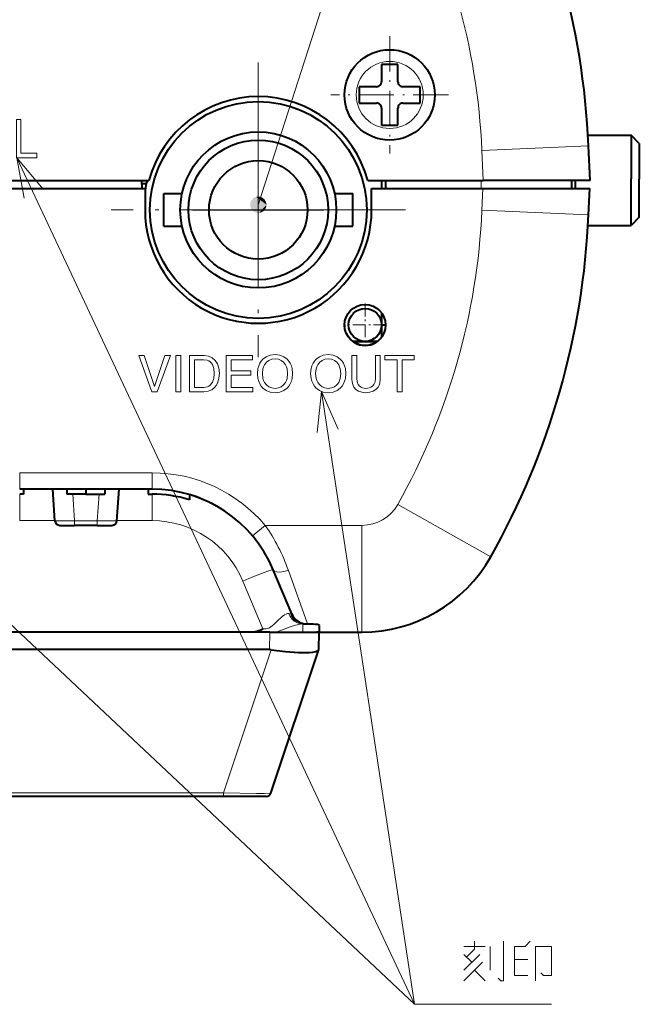
# Model space of a CAD drawing. Extents: x 4 to 595, y -67 to 418.
# Drawn here: x 501 to 539, y 173 to 233 of the extents above; entities that cross this region are included whole.
import ezdxf

# ---------------------------------------------------------------- set-up
doc = ezdxf.new("R2010")
doc.units = 0
doc.linetypes.add('DASHDOT', pattern=[18.5, 12, -3, 0.5, -3])

msp = doc.modelspace()

# ---------------------------------------------------------------- linework, layer by layer
at = {"color": 7, "lineweight": 13}
for p, q in [((515.527649, 221.809753), (527.385803, 258.726135)), ((513.40625, 186.016159), (486.049042, 186.016159))]:
    msp.add_line(p, q, dxfattribs=at)
at = {"color": 7, "linetype": 'DASHDOT', "lineweight": 13, "ltscale": 0.17875}
msp.add_line((523.527649, 232.071411), (523.527649, 224.921402), dxfattribs=at)
at = {"color": 7, "linetype": 'DASHDOT', "lineweight": 13, "ltscale": 0.4485}
for p, q in [((515.527649, 230.466461), (515.527649, 212.526459)), ((524.49762, 221.49646), (506.557617, 221.49646))]:
    msp.add_line(p, q, dxfattribs=at)
at = {"color": 7, "lineweight": 40, "ltscale": 0.02625}
for p, q in [((523.027649, 230.346405), (523.027649, 229.296402)), ((524.027649, 229.296402), (524.027649, 230.346405)), ((525.377625, 228.996414), (524.327637, 228.996414)), ((524.327637, 227.996414), (525.377625, 227.996414)), ((523.027649, 227.696411), (523.027649, 226.646408)), ((524.027649, 226.646408), (524.027649, 227.696411))]:
    msp.add_line(p, q, dxfattribs=at)
at = {"color": 7, "lineweight": 40, "ltscale": 0.0125}
for p, q in [((523.527649, 230.346405), (523.027649, 230.346405)), ((524.027649, 230.346405), (523.527649, 230.346405)), ((521.677612, 228.996414), (521.677612, 228.496414)), ((525.377625, 228.496414), (525.377625, 228.996414)), ((521.677612, 228.496414), (521.677612, 227.996414)), ((525.377625, 227.996414), (525.377625, 228.496414)), ((523.027649, 226.646408), (523.527649, 226.646408)), ((523.527649, 226.646408), (524.027649, 226.646408)), ((534.827637, 223.296402), (534.827637, 222.796402))]:
    msp.add_line(p, q, dxfattribs=at)
at = {"color": 7, "lineweight": 40, "ltscale": 0.026251}
for p, q in [((522.727661, 228.996414), (521.677612, 228.996414)), ((521.677612, 227.996414), (522.727661, 227.996414))]:
    msp.add_line(p, q, dxfattribs=at)
at = {"color": 7, "linetype": 'DASHDOT', "lineweight": 13, "ltscale": 0.178751}
msp.add_line((527.102661, 228.496414), (519.952637, 228.496414), dxfattribs=at)
at = {"color": 7, "lineweight": 40, "ltscale": 0.065619}
msp.add_line((535.602905, 226.046432), (538.227661, 226.046432), dxfattribs=at)
at = {"color": 7, "lineweight": 40, "ltscale": 0.066351}
msp.add_line((538.227661, 226.046432), (538.227661, 223.39241), dxfattribs=at)
at = {"color": 7, "lineweight": 40, "ltscale": 0.017678}
for p, q in [((538.727661, 225.546432), (538.227661, 226.046432)), ((538.727661, 221.046432), (538.227661, 220.546432))]:
    msp.add_line(p, q, dxfattribs=at)
at = {"color": 7, "lineweight": 13, "ltscale": 0.199996}
msp.add_line((515.527649, 217.627106), (515.527649, 225.626953), dxfattribs=at)
at = {"color": 7, "lineweight": 13, "ltscale": 0.199997}
msp.add_line((515.527649, 217.617584), (515.527649, 225.617447), dxfattribs=at)
at = {"color": 7, "lineweight": 13, "ltscale": 0.162501}
for p, q in [((535.636047, 225.393906), (529.142212, 225.110382)), ((535.636047, 221.198959), (529.142212, 221.482483))]:
    msp.add_line(p, q, dxfattribs=at)
at = {"color": 7, "lineweight": 40, "ltscale": 0.052488}
msp.add_line((535.727661, 223.296402), (535.636047, 225.393906), dxfattribs=at)
at = {"color": 7, "lineweight": 40, "ltscale": 0.054287}
msp.add_line((538.727661, 225.546432), (538.727661, 223.374954), dxfattribs=at)
at = {"color": 7, "lineweight": 13, "ltscale": 0.045393}
msp.add_line((529.221436, 223.296402), (529.142212, 225.110382), dxfattribs=at)
at = {"color": 7, "lineweight": 40, "ltscale": 0.263474}
msp.add_line((498.327637, 223.296402), (508.866608, 223.296402), dxfattribs=at)
at = {"color": 7, "lineweight": 40, "ltscale": 0.012499}
for p, q in [((508.423279, 223.296402), (508.427643, 222.796463)), ((534.599548, 223.296417), (534.603882, 222.796463))]:
    msp.add_line(p, q, dxfattribs=at)
at = {"color": 7, "lineweight": 40, "ltscale": 0.007198}
msp.add_line((508.424957, 223.096436), (508.712891, 223.096436), dxfattribs=at)
at = {"color": 7, "lineweight": 40, "ltscale": 0.175821}
msp.add_line((522.188599, 223.296402), (529.221436, 223.296402), dxfattribs=at)
at = {"color": 7, "lineweight": 40, "ltscale": 0.012498}
for p, q in [((523.027649, 223.296402), (523.027649, 222.796463)), ((523.277649, 223.296402), (523.277649, 222.796463))]:
    msp.add_line(p, q, dxfattribs=at)
at = {"color": 7, "lineweight": 13, "ltscale": 0.012498}
msp.add_line((529.103882, 223.296402), (529.103882, 222.796463), dxfattribs=at)
at = {"color": 7, "lineweight": 40, "ltscale": 0.162656}
for p, q in [((535.727661, 223.296402), (529.221436, 223.296402)), ((529.199585, 222.796463), (535.705811, 222.796463))]:
    msp.add_line(p, q, dxfattribs=at)
at = {"color": 7, "lineweight": 40, "ltscale": 0.071149}
msp.add_line((538.227661, 220.546432), (538.227661, 223.39241), dxfattribs=at)
at = {"color": 7, "lineweight": 40, "ltscale": 0.058213}
msp.add_line((538.727661, 221.046432), (538.727661, 223.374954), dxfattribs=at)
at = {"color": 7, "lineweight": 40, "ltscale": 0.255873}
msp.add_line((498.3927, 222.796463), (508.627625, 222.796463), dxfattribs=at)
at = {"color": 7, "lineweight": 40, "ltscale": 0.0325}
for p, q in [((508.627625, 222.796463), (508.627625, 221.49646)), ((522.427612, 221.49646), (522.427612, 222.796463))]:
    msp.add_line(p, q, dxfattribs=at)
at = {"color": 7, "lineweight": 40, "ltscale": 0.02475}
for p, q in [((509.777618, 221.49646), (509.777618, 222.48645)), ((521.277649, 221.49646), (521.277649, 222.48645)), ((509.777618, 220.506454), (509.777618, 221.49646)), ((521.277649, 220.506454), (521.277649, 221.49646))]:
    msp.add_line(p, q, dxfattribs=at)
at = {"color": 7, "lineweight": 40, "ltscale": 0.027608}
for p, q in [((509.777618, 222.48645), (510.881958, 222.48645)), ((520.17334, 222.48645), (521.277649, 222.48645)), ((509.777618, 220.506454), (510.881958, 220.506454)), ((520.17334, 220.506454), (521.277649, 220.506454))]:
    msp.add_line(p, q, dxfattribs=at)
at = {"color": 7, "lineweight": 40, "ltscale": 0.169299}
msp.add_line((522.427612, 222.796463), (529.199585, 222.796463), dxfattribs=at)
at = {"color": 7, "lineweight": 13, "ltscale": 0.032881}
msp.add_line((529.142212, 221.482483), (529.199585, 222.796463), dxfattribs=at)
at = {"color": 7, "lineweight": 40, "ltscale": 0.039976}
msp.add_line((535.636047, 221.198959), (535.705811, 222.796463), dxfattribs=at)
at = {"color": 7, "lineweight": 13, "ltscale": 0.199988}
for p, q in [((511.514099, 221.49646), (519.513611, 221.49646)), ((511.514099, 221.486954), (519.513611, 221.486954))]:
    msp.add_line(p, q, dxfattribs=at)
at = {"color": 7, "lineweight": 40, "ltscale": 0.065617}
msp.add_line((535.602966, 220.546432), (538.227661, 220.546432), dxfattribs=at)
at = {"color": 7, "linetype": 'DASHDOT', "lineweight": 13, "ltscale": 0.065}
msp.add_line((522.027649, 215.796463), (522.027649, 213.196457), dxfattribs=at)
at = {"color": 7, "lineweight": 40, "ltscale": 0.01851}
msp.add_line((523.027649, 215.236877), (523.027649, 214.49646), dxfattribs=at)
at = {"color": 7, "linetype": 'DASHDOT', "lineweight": 13, "ltscale": 0.064999}
msp.add_line((523.327637, 214.49646), (520.727661, 214.49646), dxfattribs=at)
at = {"color": 7, "lineweight": 40, "ltscale": 0.018937}
msp.add_line((523.027649, 214.49646), (523.027649, 213.738983), dxfattribs=at)
at = {"color": 7, "lineweight": 40, "ltscale": 0.006248}
msp.add_line((523.027649, 214.496429), (523.277588, 214.496429), dxfattribs=at)
at = {"color": 7, "lineweight": 40, "ltscale": 0.018997}
msp.add_line((522.027649, 213.49646), (521.267761, 213.49646), dxfattribs=at)
at = {"color": 7, "lineweight": 40, "ltscale": 0.037746}
msp.add_line((521.27771, 213.49646), (522.787537, 213.49646), dxfattribs=at)
at = {"color": 7, "lineweight": 40, "ltscale": 0.018748}
msp.add_line((522.777588, 213.49646), (522.027649, 213.49646), dxfattribs=at)
at = {"color": 7, "lineweight": 13, "ltscale": 0.055074}
msp.add_line((511.336334, 210.430771), (511.336334, 212.633743), dxfattribs=at)
at = {"color": 7, "lineweight": 13, "ltscale": 0.042345}
msp.add_line((511.634003, 212.37915), (511.634003, 210.685364), dxfattribs=at)
at = {"color": 7, "lineweight": 13, "ltscale": 0.036738}
msp.add_line((521.222412, 211.16423), (521.222412, 212.633743), dxfattribs=at)
at = {"color": 7, "lineweight": 13, "ltscale": 0.034671}
msp.add_line((521.520081, 212.633743), (521.520081, 211.246918), dxfattribs=at)
at = {"color": 7, "lineweight": 13, "ltscale": 0.034826}
msp.add_line((522.658325, 211.240707), (522.658325, 212.633743), dxfattribs=at)
at = {"color": 7, "lineweight": 13, "ltscale": 0.035743}
msp.add_line((522.955994, 212.633743), (522.955994, 211.204025), dxfattribs=at)
at = {"color": 7, "lineweight": 13, "ltscale": 0.025}
for p, q in [((500.996857, 205.49646), (500.996857, 204.49646)), ((509.058411, 205.49646), (509.058411, 204.49646))]:
    msp.add_line(p, q, dxfattribs=at)
at = {"color": 7, "lineweight": 13, "ltscale": 0.201539}
msp.add_line((509.058411, 205.49646), (500.996857, 205.49646), dxfattribs=at)
at = {"color": 7, "lineweight": 40, "ltscale": 0.201539}
msp.add_line((509.058411, 204.49646), (500.996857, 204.49646), dxfattribs=at)
at = {"color": 7, "lineweight": 40, "ltscale": 0.0075}
for p, q in [((501.227631, 204.49646), (501.227631, 204.196457)), ((503.877625, 204.49646), (503.877625, 204.196457)), ((505.027618, 204.49646), (505.027618, 204.196457)), ((506.177643, 204.49646), (506.177643, 204.196457)), ((508.827637, 204.49646), (508.827637, 204.196457))]:
    msp.add_line(p, q, dxfattribs=at)
at = {"color": 7, "lineweight": 40, "ltscale": 0.048141}
for p, q in [((503.1427, 202.575531), (503.008392, 204.496475)), ((506.912537, 202.575531), (507.046875, 204.496475))]:
    msp.add_line(p, q, dxfattribs=at)
at = {"color": 7, "lineweight": 40, "ltscale": 0.005769}
for p, q in [((501.227631, 204.196457), (500.996857, 204.196457)), ((508.827637, 204.196457), (509.058411, 204.196457))]:
    msp.add_line(p, q, dxfattribs=at)
at = {"color": 7, "lineweight": 13, "ltscale": 0.040319}
for p, q in [((500.996857, 204.196442), (500.996857, 202.583694)), ((509.058411, 204.196442), (509.058411, 202.583694))]:
    msp.add_line(p, q, dxfattribs=at)
at = {"color": 7, "lineweight": 40, "ltscale": 0.02875}
msp.add_line((505.027618, 204.196457), (503.877625, 204.196457), dxfattribs=at)
at = {"color": 7, "lineweight": 13, "ltscale": 0.040622}
for p, q in [((504.339813, 202.575531), (504.226471, 204.196457)), ((505.715485, 202.575531), (505.828827, 204.196457))]:
    msp.add_line(p, q, dxfattribs=at)
at = {"color": 7, "lineweight": 40, "ltscale": 0.028751}
msp.add_line((505.027618, 204.196457), (506.177643, 204.196457), dxfattribs=at)
at = {"color": 7, "lineweight": 40, "ltscale": 0.007835}
msp.add_line((511.327637, 204.167877), (511.327637, 203.854492), dxfattribs=at)
at = {"color": 7, "lineweight": 13, "ltscale": 0.1625}
for p, q in [((529.676453, 200.373062), (524.015686, 203.567734)), ((521.838501, 195.796463), (521.838501, 202.296463))]:
    msp.add_line(p, q, dxfattribs=at)
at = {"color": 7, "lineweight": 13, "ltscale": 0.053632}
for p, q in [((503.14212, 202.583694), (500.996857, 202.583694)), ((509.058411, 202.583694), (506.913116, 202.583694))]:
    msp.add_line(p, q, dxfattribs=at)
at = {"color": 7, "lineweight": 13, "ltscale": 0.034391}
msp.add_line((505.715454, 202.575531), (504.339813, 202.575531), dxfattribs=at)
at = {"color": 7, "lineweight": 13, "ltscale": 0.006977}
for p, q in [((504.339813, 202.575531), (504.339813, 202.296463)), ((505.715485, 202.575531), (505.715485, 202.296463))]:
    msp.add_line(p, q, dxfattribs=at)
at = {"color": 7, "lineweight": 40, "ltscale": 0.022445}
for p, q in [((503.441986, 202.296463), (504.339783, 202.296463)), ((505.715485, 202.296463), (506.613281, 202.296463))]:
    msp.add_line(p, q, dxfattribs=at)
at = {"color": 7, "lineweight": 40, "ltscale": 0.034393}
msp.add_line((505.715485, 202.296463), (504.339783, 202.296463), dxfattribs=at)
at = {"color": 7, "lineweight": 13, "ltscale": 0.025001}
msp.add_line((515.940308, 202.296463), (515.175598, 201.652008), dxfattribs=at)
at = {"color": 7, "lineweight": 13, "ltscale": 0.147455}
msp.add_line((515.940308, 202.296463), (521.838501, 202.296463), dxfattribs=at)
at = {"color": 7, "lineweight": 40, "ltscale": 0.0727}
msp.add_line((517.560608, 196.909592), (516.435608, 199.591187), dxfattribs=at)
at = {"color": 7, "lineweight": 13, "ltscale": 0.086493}
msp.add_line((518.515015, 196.296448), (517.357605, 199.556824), dxfattribs=at)
at = {"color": 7, "lineweight": 13, "ltscale": 0.07883}
msp.add_line((515.811096, 195.997238), (514.591248, 198.904922), dxfattribs=at)
at = {"color": 7, "lineweight": 13, "ltscale": 0.002318}
msp.add_line((517.385986, 196.925171), (517.478027, 196.913879), dxfattribs=at)
at = {"color": 7, "lineweight": 40, "ltscale": 9.8e-05}
msp.add_line((517.561707, 196.907013), (517.560181, 196.910614), dxfattribs=at)
at = {"color": 7, "lineweight": 40, "ltscale": 0.000167}
msp.add_line((517.56366, 196.902405), (517.561035, 196.908569), dxfattribs=at)
at = {"color": 7, "lineweight": 13, "ltscale": 0.0125}
msp.add_line((518.230713, 196.296463), (518.229187, 195.796448), dxfattribs=at)
at = {"color": 7, "lineweight": 40, "ltscale": 0.003273}
msp.add_line((518.230713, 196.296463), (518.361633, 196.296463), dxfattribs=at)
at = {"color": 7, "lineweight": 40, "ltscale": 0.001377}
msp.add_line((518.363037, 196.296463), (518.418091, 196.294861), dxfattribs=at)
at = {"color": 7, "lineweight": 13, "ltscale": 0.001493}
msp.add_line((518.423096, 196.294525), (518.482788, 196.296463), dxfattribs=at)
at = {"color": 7, "lineweight": 40, "ltscale": 0.000806}
msp.add_line((518.515015, 196.296509), (518.482788, 196.296463), dxfattribs=at)
at = {"color": 7, "lineweight": 40, "ltscale": 0.008821}
msp.add_line((518.515015, 196.296463), (518.867859, 196.296463), dxfattribs=at)
at = {"color": 7, "lineweight": 40, "ltscale": 0.000842}
msp.add_line((519.227295, 196.186172), (519.2276, 196.152496), dxfattribs=at)
at = {"color": 7, "lineweight": 40, "ltscale": 0.008901}
msp.add_line((519.2276, 196.152496), (519.227661, 195.796463), dxfattribs=at)
at = {"color": 7, "lineweight": 40}
for p, q in [((516.228088, 195.796463), (483.227173, 195.796463)), ((516.209473, 194.729401), (483.245789, 194.729401)), ((513.40625, 185.796463), (486.049042, 185.796463))]:
    msp.add_line(p, q, dxfattribs=at)
at = {"color": 7, "lineweight": 13, "ltscale": 0.026681}
msp.add_line((516.209473, 194.729401), (516.228088, 195.796463), dxfattribs=at)
at = {"color": 7, "lineweight": 40, "ltscale": 0.074989}
msp.add_line((516.228088, 195.796463), (519.227661, 195.796463), dxfattribs=at)
at = {"color": 7, "lineweight": 40, "ltscale": 0.004031}
msp.add_line((519.227661, 195.796463), (519.066406, 195.796463), dxfattribs=at)
at = {"color": 7, "lineweight": 40, "ltscale": 0.026386}
msp.add_line((519.209229, 194.741196), (519.227661, 195.796463), dxfattribs=at)
at = {"color": 7, "lineweight": 40, "ltscale": 0.065271}
msp.add_line((519.227661, 195.796463), (521.838501, 195.796463), dxfattribs=at)
at = {"color": 7, "lineweight": 13, "ltscale": 0.229448}
msp.add_line((513.40625, 186.016159), (516.308533, 194.723114), dxfattribs=at)
at = {"color": 7, "lineweight": 40, "ltscale": 0.229998}
msp.add_line((516.296021, 186.001587), (519.205261, 194.729401), dxfattribs=at)
at = {"color": 7, "lineweight": 40, "ltscale": 0.000311}
msp.add_line((519.209229, 194.741196), (519.205261, 194.729401), dxfattribs=at)
at = {"color": 7, "lineweight": 40, "ltscale": 0.25}
msp.add_line((504.727631, 185.796463), (494.727631, 185.796463), dxfattribs=at)
at = {"color": 7, "lineweight": 13, "ltscale": 0.005492}
msp.add_line((513.40625, 186.016159), (513.40625, 185.796463), dxfattribs=at)
at = {"color": 7, "lineweight": 40, "ltscale": 0.065129}
msp.add_line((516.011414, 185.796463), (513.40625, 185.796463), dxfattribs=at)
at = {"color": 7, "lineweight": 13}
for points in [[(501.064453, 224.954651), (502.034393, 224.954651), (502.034393, 224.67543), (500.806061, 224.67543), (500.806061, 227.006027), (501.064453, 227.006027)], [(509.838409, 212.633743), (510.172577, 212.633743), (509.368835, 210.430771), (509.052917, 210.430771), (508.24884, 212.633743), (508.580261, 212.633743), (509.209351, 210.755981), (509.215546, 210.755981)], [(510.81131, 210.430771), (510.513641, 210.430771), (510.513641, 212.633743), (510.81131, 212.633743)], [(515.193848, 210.430771), (513.567749, 210.430771), (513.567749, 212.633743), (515.172485, 212.633743), (515.172485, 212.37001), (513.865417, 212.37001), (513.865417, 211.694946), (515.071167, 211.694946), (515.071167, 211.431061), (513.865417, 211.431061), (513.865417, 210.694672), (515.193848, 210.694672)], [(523.238831, 212.633743), (525.027527, 212.633743), (525.027527, 212.37001), (524.281982, 212.37001), (524.281982, 210.430771), (523.984314, 210.430771), (523.984314, 212.37001), (523.238831, 212.37001)]]:
    msp.add_lwpolyline(points, close=True, dxfattribs=at)
for points in [[(500.818115, 224.67543), (525.042236, 173.142242), (533.38092, 173.142242)], [(502.430969, 222.765289), (500.818115, 224.67543), (501.259827, 222.214752)], [(511.336334, 212.633743), (511.342712, 212.633743), (511.70874, 212.633743), (512.02655, 212.633743), (512.148682, 212.633743), (512.20282, 212.633743), (512.229309, 212.633743)], [(512.189331, 212.37915), (512.158508, 212.37915), (511.766449, 212.37915), (511.686859, 212.37915), (511.651428, 212.37915), (511.634003, 212.37915)], [(512.84906, 211.544571), (512.819397, 211.84462), (512.733521, 212.078247), (512.671143, 212.17012), (512.596619, 212.245316), (512.510498, 212.303833), (512.413513, 212.345657), (512.189331, 212.37915)], [(512.229309, 212.633743), (512.497253, 212.598526), (512.72467, 212.497269), (512.907898, 212.336533), (513.043335, 212.122864), (513.127258, 211.862839), (513.156067, 211.563004)], [(515.470459, 211.532349), (515.503235, 211.835587), (515.549805, 212.000458), (515.619507, 212.161102), (515.704224, 212.297531), (515.811279, 212.420853), (516.002441, 212.563095), (516.245361, 212.657761), (516.544556, 212.692139)], [(516.544617, 212.428238), (516.342346, 212.403549), (516.167725, 212.332718), (516.022827, 212.220505), (515.909546, 212.071701), (515.852661, 211.954514), (515.811218, 211.824615), (515.777405, 211.532318)], [(516.544556, 212.692139), (516.84375, 212.657761), (517.08667, 212.563095), (517.277771, 212.420853), (517.384766, 212.297592), (517.469421, 212.161224), (517.539124, 212.000519), (517.585693, 211.835587), (517.618469, 211.532349)], [(517.311523, 211.532318), (517.27771, 211.824615), (517.236328, 211.954514), (517.179382, 212.071701), (517.066162, 212.220505), (516.921326, 212.332718), (516.746826, 212.403549), (516.544617, 212.428238)], [(518.711609, 211.532349), (518.744385, 211.835587), (518.790955, 212.000458), (518.860657, 212.161102), (518.945374, 212.297531), (519.052429, 212.420853), (519.243591, 212.563095), (519.486511, 212.657761), (519.785706, 212.692139)], [(519.785767, 212.428238), (519.583496, 212.403549), (519.408875, 212.332718), (519.263977, 212.220505), (519.150696, 212.071701), (519.093811, 211.954514), (519.052368, 211.824615), (519.018555, 211.532318)], [(519.785706, 212.692139), (520.0849, 212.657761), (520.32782, 212.563095), (520.518921, 212.420853), (520.625916, 212.297592), (520.710571, 212.161224), (520.780273, 212.000519), (520.826843, 211.835587), (520.859619, 211.532349)], [(520.552673, 211.532318), (520.51886, 211.824615), (520.477478, 211.954514), (520.420532, 212.071701), (520.307312, 212.220505), (520.162476, 212.332718), (519.987976, 212.403549), (519.785767, 212.428238)], [(521.222412, 212.633743), (521.236938, 212.633743), (521.44281, 212.633743), (521.489014, 212.633743), (521.520081, 212.633743)], [(522.658325, 212.633743), (522.672852, 212.633743), (522.878723, 212.633743), (522.924927, 212.633743), (522.955994, 212.633743)], [(512.21106, 210.685364), (512.425842, 210.721405), (512.519348, 210.765991), (512.6026, 210.827866), (512.73584, 211.002213), (512.819824, 211.241959), (512.84906, 211.544571)], [(513.156067, 211.563004), (513.127869, 211.255615), (513.090027, 211.100647), (513.033997, 210.951111), (512.958008, 210.811691), (512.860352, 210.687088), (512.693176, 210.552109), (512.480103, 210.462967), (512.216919, 210.430771)], [(516.544617, 210.372543), (516.245361, 210.406921), (516.002441, 210.501587), (515.811279, 210.643829), (515.704224, 210.76712), (515.619507, 210.903519), (515.549805, 211.064194), (515.503235, 211.229095), (515.470459, 211.532349)], [(515.777405, 211.532318), (515.811218, 211.240005), (515.852661, 211.110107), (515.909546, 210.992935), (516.022827, 210.844131), (516.167786, 210.731934), (516.342346, 210.661102), (516.544556, 210.636429)], [(516.544556, 210.636429), (516.746826, 210.661102), (516.921326, 210.731934), (517.066223, 210.844131), (517.179382, 210.992935), (517.236328, 211.110107), (517.27771, 211.240005), (517.311523, 211.532318)], [(517.618469, 211.532349), (517.585693, 211.229095), (517.539124, 211.064194), (517.469482, 210.903519), (517.384766, 210.76712), (517.27771, 210.643829), (517.08667, 210.501587), (516.843811, 210.406921), (516.544617, 210.372543)], [(519.785767, 210.372543), (519.486511, 210.406921), (519.243591, 210.501587), (519.052429, 210.643829), (518.945374, 210.76712), (518.860657, 210.903519), (518.790955, 211.064194), (518.744385, 211.229095), (518.711609, 211.532349)], [(519.018555, 211.532318), (519.052368, 211.240005), (519.09375, 211.110107), (519.150696, 210.992935), (519.263977, 210.844131), (519.408936, 210.731934), (519.583496, 210.661102), (519.785706, 210.636429)], [(519.785706, 210.636429), (519.987976, 210.661102), (520.162476, 210.731934), (520.307373, 210.844131), (520.420532, 210.992935), (520.477478, 211.110107), (520.51886, 211.240005), (520.552673, 211.532318)], [(520.859619, 211.532349), (520.826843, 211.229095), (520.780273, 211.064194), (520.710571, 210.903519), (520.625916, 210.76712), (520.51886, 210.643829), (520.32782, 210.501587), (520.084961, 210.406921), (519.785767, 210.372543)], [(522.069214, 210.372543), (521.825195, 210.397049), (521.625122, 210.465805), (521.467224, 210.571777), (521.349915, 210.707855), (521.293396, 210.811829), (521.253601, 210.923935), (521.222412, 211.16423)], [(521.520081, 211.246918), (521.542847, 211.035416), (521.605469, 210.875809), (521.699097, 210.7621), (521.784363, 210.703339), (521.878479, 210.66449), (522.078186, 210.636444)], [(522.955994, 211.204025), (522.921753, 210.944321), (522.878662, 210.82547), (522.817871, 210.716461), (522.693054, 210.575394), (522.527222, 210.466888), (522.319519, 210.397171), (522.069214, 210.372543)], [(522.078186, 210.636444), (522.284058, 210.663574), (522.381775, 210.701462), (522.470703, 210.759125), (522.568604, 210.871368), (522.634338, 211.0298), (522.658325, 211.240707)], [(512.216919, 210.430771), (512.210632, 210.430771), (511.84967, 210.430771), (511.536285, 210.430771), (511.415833, 210.430771), (511.362457, 210.430771), (511.336334, 210.430771)], [(511.634003, 210.685364), (511.666046, 210.685364), (512.073425, 210.685364), (512.156128, 210.685364), (512.192932, 210.685364), (512.21106, 210.685364)], [(520.384644, 208.147919), (519.382629, 210.438324), (519.105225, 207.953766)], [(519.382629, 210.438324), (525.042236, 173.142242), (533.38092, 173.142242)], [(486.961853, 208.944321), (525.042236, 173.142242), (533.38092, 173.142242)], [(503.1427, 202.575531), (503.144745, 202.574371), (503.160431, 202.572296), (503.292389, 202.568085), (504.339813, 202.575531)], [(505.715485, 202.575531), (506.788605, 202.568481), (506.89801, 202.572571), (506.910858, 202.574478), (506.912537, 202.575531)], [(516.435547, 199.591171), (516.510437, 199.507843), (516.650146, 199.458633), (516.839478, 199.448608), (517.079407, 199.479858), (517.320374, 199.544296), (517.357788, 199.556549)], [(515.811096, 195.997238), (516.012878, 195.997131), (516.19873, 196.062439), (516.370544, 196.176071), (516.478333, 196.266403), (516.684692, 196.460861), (516.984436, 196.738922), (517.130798, 196.846771), (517.219116, 196.894318), (517.304626, 196.921844), (517.386047, 196.925186)], [(517.478027, 196.913971), (517.55365, 196.904922), (517.559937, 196.904709), (517.561584, 196.904953), (517.562195, 196.905823)], [(516.586121, 195.796478), (516.940369, 195.918228), (517.461975, 196.111938), (517.797485, 196.221527), (518.102295, 196.287598), (518.230713, 196.296463)], [(516.296021, 186.001587), (516.294983, 186.000214), (516.289368, 185.997543), (516.245117, 185.990494), (515.887512, 185.978271), (515.407471, 185.977798), (513.40625, 186.016159)], [(528.203552, 176.021271), (528.687378, 176.505142), (528.687378, 176.989014)], [(530.461609, 176.989014), (530.461609, 174.569656), (530.300293, 174.569656), (530.139038, 174.730942)], [(531.929321, 174.892242), (531.122864, 174.892242), (531.122864, 176.666428), (531.768066, 176.666428), (532.090637, 176.989014)], [(529.332581, 176.666428), (528.042236, 176.666428)], [(529.655151, 175.214813), (529.655151, 176.666428)], [(532.735779, 175.053528), (532.897095, 174.892242), (533.38092, 174.892242), (533.38092, 176.666428), (532.413208, 176.666428), (532.413208, 174.569656)], [(529.009949, 176.182556), (528.042236, 175.214813)], [(528.042236, 176.182556), (528.526123, 175.698685)], [(528.042236, 174.569656), (529.171265, 175.698685)], [(531.929321, 175.859985), (531.122864, 175.859985)], [(528.687378, 175.214813), (529.332581, 174.569656)]]:
    msp.add_lwpolyline(points, dxfattribs=at)
at = {"color": 7, "lineweight": 40}
for points in [[(515.16095, 195.796463), (515.428833, 195.850952), (515.689636, 195.933731), (515.811096, 195.997238)], [(518.867859, 196.296463), (519.002502, 196.290802), (519.126465, 196.272659), (519.191895, 196.253372), (519.220398, 196.238541), (519.226074, 196.232941), (519.227661, 196.230026)], [(516.308533, 194.723114), (517.190308, 194.622971), (517.976379, 194.566025), (518.61969, 194.563339), (518.855713, 194.583862), (519.038391, 194.61998), (519.158264, 194.672302), (519.195374, 194.709106), (519.205261, 194.729401)]]:
    msp.add_lwpolyline(points, dxfattribs=at)
for centre, radius in [((523.527649, 228.496414), 2.75), ((515.527649, 221.49646), 6.6), ((515.527649, 221.49646), 4.75), ((515.527649, 221.49646), 4.25), ((515.527649, 221.49646), 3), ((522.027649, 214.49646), 1)]:
    msp.add_circle(centre, radius, dxfattribs=at)
at = {"color": 7, "lineweight": 13}
msp.add_circle((523.527649, 228.496414), 2.041667, dxfattribs=at)
at = {"color": 7, "lineweight": 40}
for centre, radius, start, end in [((489.180267, 223.365601), 46.500032, 2.5, 29.438231), ((522.727661, 229.296402), 0.3, 269.999997, 360), ((524.327637, 229.296402), 0.3, 179.999995, 269.999997), ((515.527649, 221.496414), 6.899912, 15.12187, 164.878267), ((522.727661, 227.696411), 0.3, 0, 90.000003), ((524.327637, 227.696411), 0.3, 90.000003, 180.000005), ((515.527649, 221.49646), 7, 165.099879, 170.303759), ((515.527649, 221.49646), 6.9, 179.999995, 360), ((489.180298, 223.227249), 46.5, 330.561574, 357.5), ((522.027649, 214.49646), 1.25, 180.13485, 184.982358), ((522.027649, 214.49646), 1.25, 207.158398, 332.861611), ((509.058411, 196.49646), 8, 22.760009, 90.000003), ((509.058411, 196.49646), 7.7, 72.860278, 90.000003), ((509.056885, 196.493362), 8.00343, 56.373841, 73.182909), ((503.441986, 202.596466), 0.3, 183.999904, 269.999997), ((506.613281, 202.596466), 0.3, 269.999997, 356.000097), ((521.838501, 204.796463), 9, 269.999997, 330.561574), ((518.482788, 197.296463), 1, 202.760016, 269.999997), ((518.484375, 197.292648), 0.999998, 202.969306, 266.488365), ((516.209351, 193.945633), 0.783773, 82.729123, 89.991909), ((516.011414, 186.096466), 0.3, 269.999997, 341.565051)]:
    msp.add_arc(centre, radius, start, end, dxfattribs=at)
at = {"color": 7, "lineweight": 13}
for centre, radius, start, end in [((489.180267, 223.365601), 40.000032, 2.5, 29.438276), ((489.180298, 223.227249), 40.000001, 330.561574, 357.5), ((509.058411, 196.49646), 9, 40.124035, 90.000003), ((521.838501, 204.796463), 2.500001, 269.999997, 330.561574), ((509.058014, 196.583084), 6.000681, 22.763897, 89.996205), ((506.861359, 195.86853), 11.124717, 19.361308, 35.298759)]:
    msp.add_arc(centre, radius, start, end, dxfattribs=at)
at = {"color": 7, "lineweight": 40}
msp.add_ellipse((522.027649, 214.488998), major_axis=(0, -1.250046), ratio=0.999962, dxfattribs=at)
at = {"color": 7, "lineweight": 13}
for centre, major_axis, ratio, start_param, end_param in [((514.591248, 198.817688), (1.844269, 0.773743), 0.040229, 0, 1.553920404), ((518.232605, 197.29657), (-0.003235, -1.000061), 0.911493, 5.095811232, 6.28495312), ((518.361633, 197.296448), (-0.000092, -0.999985), 0.956311, 5.104961665, 6.283269292)]:
    msp.add_ellipse(centre, major_axis=major_axis, ratio=ratio, start_param=start_param, end_param=end_param, dxfattribs=at)
for points in [[(516.027649, 221.809753), (515.102539, 222.072968), (515.036133, 221.71788), (515.036133, 221.901627)], [(516.027649, 221.809753), (515.036133, 221.71788), (515.226318, 221.410751), (515.102539, 221.546539)], [(516.027649, 221.809753), (515.390808, 222.290665), (515.102539, 222.072968), (515.226318, 222.208771)], [(516.027649, 221.809753), (515.226318, 221.410751), (515.573792, 221.31189), (515.390808, 221.328842)], [(516.027649, 221.809753), (515.750488, 222.257339), (515.390808, 222.290665), (515.573792, 222.307617)], [(516.027649, 221.809753), (515.573792, 221.31189), (515.897156, 221.4729), (515.750488, 221.362183)], [(516.027649, 221.809753), (515.993835, 221.990387), (515.750488, 222.257339), (515.897156, 222.146606)], [(516.027649, 221.809753), (515.897156, 221.4729), (516.027649, 221.809753), (515.993835, 221.629135)]]:
    msp.add_solid(points, dxfattribs=at)

doc.saveas('drawing.dxf')
